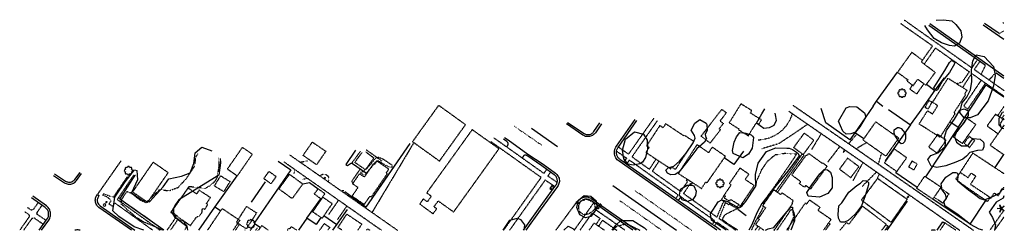
# Model space of a CAD drawing. Extents: x 187155 to 188349, y 66399 to 66654.
import ezdxf
from ezdxf.enums import TextEntityAlignment as Align

# ---------------------------------------------------------------- set-up
doc = ezdxf.new("R2010")
doc.units = 0
doc.header["$MEASUREMENT"] = 0
for name, pattern in [('AAAA', [2.5, 1.5, -1]), ('CCCC', [1.5, 1, -0.5]), ('DASHED', [0.75, 0.5, -0.25]), ('DDDD', [2, 1, -1]), ('FFFF', [4, 3, -1]), ('LLSK', [6.75, 1.75, -5]), ('PPPP', [3, 2, -1])]:
    doc.linetypes.add(name, pattern=pattern)
doc.layers.get('0').update_dxf_attribs({"color": 2, "linetype": 'CONTINUOUS'})
for name, color, linetype in [('ABUILDING', 2, 'CONTINUOUS'), ('ABUILDING$X', 2, 'CONTINUOUS'), ('ACURB_GUTTER', 2, 'CONTINUOUS'), ('AFENCE$X', 2, 'CONTINUOUS'), ('ALANDSCAPING$N', 2, 'CONTINUOUS'), ('ALANDSCAPING$X', 2, 'CONTINUOUS'), ('ALIGHTING$N', 2, 'CONTINUOUS'), ('AMISC$N', 2, 'CONTINUOUS'), ('AROADWAY', 2, 'CONTINUOUS'), ('AROADWAY$X', 2, 'CONTINUOUS'), ('ASIDEWALK', 2, 'CONTINUOUS'), ('ASTORM_SEW$N', 2, 'CONTINUOUS'), ('ASTORM_SEW$X', 2, 'CONTINUOUS'), ('ASTRUCTURE', 2, 'CONTINUOUS'), ('OBSCURE$X', 2, 'CONTINUOUS')]:
    doc.layers.add(name, color=color, linetype=linetype)
doc.linetypes.add('AAAS', pattern='A,0,[104,PICS21.SHX,S=1,R=0,X=0,Y=0],-2,1e-05', length=2.00001)
doc.linetypes.add('DBLL', pattern='A,1,["-",Standard,S=2.5,R=0,X=-1,Y=-1.1],0', length=1)
doc.linetypes.add('IIII', pattern='A,0,[141,PICS21.SHX,S=1,R=0,X=0,Y=0.2],0.45,[141,PICS21.SHX,S=1,R=0,X=0,Y=0.2],0.45,["|",Standard,S=0.2,R=0,X=0,Y=0],0.2,["|",Standard,S=0.2,R=0,X=0,Y=0],0.3', length=1.4)
doc.linetypes.add('MAAQ', pattern='A,3,-1,[101,PICS21.SHX,S=0.075,R=0,X=2.1,Y=0.15],3,-0.25,["?",Standard,S=1,R=0,X=0,Y=-0.5],-1.75', length=9)
doc.linetypes.add('SAAB', pattern='A,1,-0.5,1,-0.5,[102,PICS21.SHX,S=0.05,R=0,X=0.0625,Y=0],-0.5,1,-0.5', length=5)

# ---------------------------------------------------------------- blocks, each defined once
blk = doc.blocks.new('OO')
at = {"color": 0}
for centre, start, end in [((-7.3, 0), 89.4469, 272.7388), ((-5.2, 5.1), 44.4469, 227.7388), ((0, 7.3), 359.4469, 182.7388), ((5.1, 5.2), 314.4469, 137.7388), ((7.3, 0), 269.4469, 92.7388), ((-5.1, -5.2), 134.4469, 317.7388), ((0, -7.3), 179.4469, 2.7388), ((5.2, -5.1), 224.4469, 47.7388)]:
    blk.add_arc(centre, 2.94, start, end, dxfattribs=at)
at = {"color": 0, "linetype": 'Continuous'}
blk.add_attdef('SHOTNUM', text='', height=5, dxfattribs=at).set_placement((-10.7, 0), align=Align.RIGHT)
blk.add_attdef('NOTE', (0, 0), '', height=5, dxfattribs=at)
blk = doc.blocks.new('K')
at = {"color": 0, "linetype": 'Continuous'}
for p, q in [((0, 4), (0, 5)), ((0, 1.7), (0, 3.2)), ((0, 0), (0, 1))]:
    blk.add_line(p, q, dxfattribs=at)
blk.add_circle((0, -1.3), 1.28, dxfattribs=at)
for start, end in [(149.2088, 183.4946), (200.6374, 234.9231), (97.7803, 132.066), (252.066, 286.3517), (46.3517, 80.6374), (303.4946, 337.7803), (354.9231, 29.2088)]:
    blk.add_arc((0, 7.9), 2.91, start, end, dxfattribs=at)
blk.add_attdef('SHOTNUM', text='', height=5, dxfattribs=at).set_placement((-3.3, 0), align=Align.RIGHT)
blk.add_attdef('NOTE', (0, 0), '', height=5, dxfattribs=at)
blk = doc.blocks.new('SS')
at = {"color": 0}
blk.add_circle((0, 0), 2.9935, dxfattribs=at)
at = {"color": 0, "linetype": 'Continuous'}
blk.add_attdef('SHOTNUM', text='', height=5, dxfattribs=at).set_placement((-3.7482, 0), align=Align.RIGHT)
blk.add_attdef('NOTE', (0, 0), '', height=5, dxfattribs=at)
blk = doc.blocks.new('D')
at = {"color": 0}
for p, q in [((-2.5, 0), (-7.6, 0)), ((7.5, 0), (2.5, 0))]:
    blk.add_line(p, q, dxfattribs=at)
at = {"color": 0, "linetype": 'Continuous'}
for radius in [2.53, 2.03, 1.53, 1.03, 0.529, 0.0292]:
    blk.add_circle((0, 0), radius, dxfattribs=at)
blk.add_attdef('SHOTNUM', text='', height=5, dxfattribs=at).set_placement((-8, 0), align=Align.RIGHT)
blk.add_attdef('NOTE', (0, 0), '', height=5, dxfattribs=at)
blk = doc.blocks.new('MP')
at = {"color": 0, "linetype": 'Continuous', "xscale": 0.4, "yscale": 0.4, "zscale": 0.4}
blk.add_blockref('D', (0, 0), dxfattribs=at)
at = {"color": 0, "linetype": 'Continuous'}
blk.add_attdef('SHOTNUM', text='', height=5, dxfattribs=at).set_placement((-3.3433, 0), align=Align.RIGHT)
blk.add_attdef('NOTE', (0, 0), '', height=5, dxfattribs=at)
blk = doc.blocks.new('MM')
at = {"color": 0}
for p, q in [((-9.4, 0), (-1.8, 0.6)), ((-2.9, 9), (0, 2)), ((-1.1, 1.6), (-2.9, 9)), ((1.2, 1.6), (7.7, 5.7)), ((7.7, 5.7), (1.9, 0.7)), ((-1.8, -0.6), (-9.4, 0)), ((-2.8, -9), (-1, -1.6)), ((0.1, -1.9), (-2.8, -9)), ((7.8, -5.5), (1.3, -1.5)), ((1.9, -0.5), (7.8, -5.5))]:
    blk.add_line(p, q, dxfattribs=at)
for centre, start, end in [((-1.9, 1.4), 274.6163, 13.9604), ((0.8, 2.3), 202.6163, 301.9604), ((2.5, 0.1), 130.6163, 229.9604), ((-1.8, -1.4), 346.6163, 85.9604), ((0.9, -2.2), 58.6163, 157.9604)]:
    blk.add_arc(centre, 0.84, start, end, dxfattribs=at)
at = {"color": 0, "linetype": 'Continuous'}
blk.add_attdef('SHOTNUM', text='', height=5, dxfattribs=at).set_placement((-10.1, 0), align=Align.RIGHT)
blk.add_attdef('NOTE', (0, 0), '', height=5, dxfattribs=at)

msp = doc.modelspace()

# ---------------------------------------------------------------- linework, layer by layer
at = {"layer": 'ABUILDING', "linetype": 'AAAA', "ltscale": 0.1, "flags": 128}
msp.add_lwpolyline([(188271.5, 66450.2), (188281.9, 66443), (188274.6, 66431.7), (188264, 66439)], dxfattribs=at)
at = {"layer": 'ABUILDING$X', "linetype": 'DDDD', "ltscale": 0.1, "flags": 128}
for points in [[(188236.9, 66614.7), (188219.6, 66590.5), (188232.5, 66581.2), (188230.8, 66580.3), (188238.6, 66574.4), (188244.3, 66582.1), (188254, 66574.9), (188265.4, 66590.3), (188248.6, 66602.8), (188250.1, 66604.8), (188236.9, 66614.7)], [(188234.7, 66570.1), (188243, 66564.2), (188251.7, 66576.5)], [(188234.7, 66570.1), (188237.7, 66575.1)], [(188262.1, 66554), (188280.9, 66583.4), (188303.8, 66568.8), (188300.7, 66564), (188301.9, 66563.2), (188288, 66541.4), (188289.4, 66540.5), (188271.1, 66511.7), (188245.8, 66527.8), (188256.1, 66543.9), (188262.2, 66540.1), (188268.5, 66550), (188262.1, 66554)], [(188029.7, 66552.2), (188015.5, 66529.3), (188027.2, 66522), (188026.6, 66521.1), (188038.7, 66513.6), (188048.4, 66529.2), (188051.4, 66527.3), (188054.7, 66532.7), (188041.2, 66541.1), (188043, 66544), (188029.7, 66552.2)], [(188261.5, 66554.1), (188257.6, 66556.3), (188252.9, 66548.2), (188256.9, 66546), (188261.5, 66554.1)], [(187663.1, 66550.4), (187631.5, 66506.4), (187664.2, 66482.9), (187695.8, 66526.9), (187663.1, 66550.4)], [(188004.8, 66520.8), (187992.4, 66504.6), (187981.5, 66513), (188006.6, 66545.6), (188012, 66541.4), (188004.4, 66531.5), (188008.4, 66528.5), (188003.3, 66521.9), (188004.8, 66520.8)], [(187950.4, 66472.7), (187972.7, 66506.5), (187961.6, 66513.8), (187961, 66513.1), (187938.4, 66528), (187935.3, 66523.3), (187931.3, 66525.8), (187915.3, 66501.4), (187918.4, 66499.4), (187914.4, 66493.4), (187944.6, 66473.5), (187945.9, 66475.6), (187950.4, 66472.7)], [(188221.1, 66510.8), (188205.5, 66488.7), (188177.7, 66508.3), (188193.3, 66530.4), (188221.1, 66510.8)], [(188303.6, 66534.8), (188287.3, 66512.1), (188298.3, 66504.2), (188314.6, 66527), (188303.6, 66534.8)], [(187703.8, 66520.9), (187648.7, 66444.3), (187654.3, 66440.3), (187649.3, 66433.3), (187644.5, 66436.8), (187640.2, 66430.8), (187656.5, 66419), (187660.8, 66425), (187657.6, 66427.3), (187662.7, 66434.5), (187681.4, 66421.1), (187736.4, 66497.7), (187703.8, 66520.9)], [(188118.1, 66508.3), (188105.1, 66490.7), (188093.7, 66499.1), (188106.6, 66516.7), (188118.1, 66508.3)], [(188268.3, 66515.1), (188257.4, 66499.9), (188267.6, 66492.6), (188278.5, 66507.8), (188268.3, 66515.1)], [(188348.6, 66526.2), (188331.9, 66502.2), (188348.7, 66490.5)], [(188348.7, 66526.2), (188348.6, 66526.2)], [(187526.4, 66494.7), (187515.1, 66478.4), (187498.8, 66489.6), (187510.1, 66505.9), (187526.4, 66494.7)], [(188306.5, 66512.8), (188300.3, 66504.5), (188307.1, 66499.4), (188313.3, 66507.7), (188306.5, 66512.8)], [(187437.2, 66491.3), (187418.9, 66464.8), (187407, 66473), (187425.3, 66499.5), (187437.2, 66491.3)], [(187976.4, 66502.8), (187953.9, 66467.8), (187982.1, 66449.6), (187986.9, 66457.2), (187988.7, 66456.6), (188010.9, 66488.6), (187995, 66499.7), (187990.4, 66493), (187976.4, 66502.8)], [(188134.3, 66476.7), (188114.1, 66448.9), (188108.3, 66453.1), (188106.8, 66451), (188100.5, 66455.5), (188102.3, 66457.9), (188091.3, 66465.8), (188109.2, 66490.3), (188110.2, 66489.5), (188112, 66492.1), (188128.8, 66479.9), (188129, 66480.6), (188134.3, 66476.7)], [(188215.6, 66497.6), (188203.7, 66480.8), (188218.8, 66470.1), (188230.7, 66486.8), (188215.6, 66497.6)], [(188310.9, 66492.5), (188295.5, 66469.2), (188305.2, 66462.8), (188309, 66468.3), (188314.5, 66464.7), (188308, 66454.8), (188333, 66438.1), (188337, 66444.1), (188341.8, 66440.9), (188348.7, 66451.2)], [(188348.7, 66467.4), (188310.9, 66492.5)], [(187316.9, 66481.4), (187292.1, 66445.5), (187310.4, 66432.8), (187335.2, 66468.7), (187316.9, 66481.4)], [(187565.4, 66450.9), (187558.2, 66440.4), (187573, 66430.2), (187579.9, 66440.2), (187581.5, 66439.1), (187600.9, 66467.3), (187599.6, 66468.2), (187602.8, 66472.9), (187588.2, 66483), (187585.1, 66478.5), (187583.9, 66479.3), (187573, 66463.5), (187567.2, 66467.5), (187558.8, 66455.4), (187565.4, 66450.9)], [(188159.1, 66486.3), (188149.2, 66473.1), (188163, 66462.8), (188172.8, 66476), (188159.1, 66486.3)], [(188237.2, 66482.8), (188233.1, 66475.8), (188239.4, 66472.1), (188243.5, 66479.2), (188237.2, 66482.8)], [(187457.5, 66470.3), (187466.2, 66464.1), (187459.8, 66455.3), (187451.2, 66461.5), (187457.5, 66470.3)], [(188029.4, 66428.8), (188045.9, 66453), (188034.9, 66460.4), (188039.4, 66466.9), (188028.5, 66474.3), (188015.7, 66455.6), (188017.9, 66454.1), (188009, 66441), (188011.1, 66440.7), (188009.5, 66438.2), (188016, 66434.1), (188017.4, 66436.3), (188029.4, 66428.8)], [(188296.6, 66455.9), (188290.2, 66460.9), (188295.8, 66469)], [(187410.2, 66458.1), (187402.6, 66445.7), (187391.3, 66452.6), (187398.9, 66465), (187410.2, 66458.1)], [(187498.4, 66455.1), (187485.5, 66437.3), (187469.5, 66449), (187482.4, 66466.8), (187498.4, 66455.1)], [(188252.6, 66464.5), (188272.3, 66451.4), (188262.4, 66436.6), (188242.7, 66449.8), (188252.6, 66464.5)], [(188296.6, 66455.9), (188328.8, 66433.7)], [(187369.6, 66442.9), (187359.4, 66450.2), (187338.3, 66420.7), (187344.7, 66416.2), (187343.7, 66414.9), (187351, 66409.7), (187352.4, 66411.5), (187362.1, 66404.5), (187369.7, 66415.1), (187373.2, 66416.3), (187376.4, 66420.8), (187376.7, 66424.9), (187377.9, 66425.4), (187379.6, 66424.3), (187383.4, 66430.1), (187381.7, 66431.2), (187386.5, 66438.5), (187372.6, 66447.5), (187369.6, 66442.9)], [(187525.3, 66443.4), (187520.7, 66436.8), (187512.4, 66442.8), (187517.1, 66449.3), (187525.3, 66443.4)], [(188069.4, 66448), (188056.1, 66428.7), (188059.7, 66426.2), (188050.7, 66413), (188051.9, 66412.2), (188047.6, 66405.9), (188057.9, 66398.9)], [(188069.2, 66398.9), (188069.6, 66399.4), (188070.2, 66399), (188092.6, 66431.5), (188091.7, 66432.2), (188093.4, 66434.7), (188079.5, 66444.3), (188078, 66442.1), (188069.4, 66448)], [(187534.1, 66431.3), (187521.9, 66413.4), (187510.5, 66421.1), (187522.8, 66439), (187534.1, 66431.3)], [(188006.2, 66436.1), (188009.4, 66441)], [(188006.2, 66436.1), (188014.8, 66430.1), (188015.6, 66431.1), (188024.3, 66425.6), (188027.4, 66430)], [(188085.1, 66398.9), (188108, 66432), (188109.6, 66430.8), (188113, 66435.7), (188125.6, 66426.9), (188123.1, 66423.2), (188139, 66412.2)], [(188332, 66438.8), (188328.7, 66433.7)], [(187383, 66398.9), (187400.8, 66425.3), (187422, 66411), (187413.8, 66398.9)], [(187442.4, 66420.1), (187430, 66400.6), (187417.9, 66408.3), (187430.3, 66427.8), (187442.4, 66420.1)], [(188200.5, 66398.9), (188206, 66406.1), (188177.2, 66428.1), (188160.5, 66406.2), (188157.6, 66408.4), (188149.8, 66398.9)], [(187546.3, 66398.9), (187541.1, 66402.3), (187551.9, 66418.5), (187570, 66406.4)], [(187845.7, 66398.9), (187851.8, 66407.6), (187864.4, 66398.9)], [(188139, 66412.2), (188129.8, 66398.9)], [(188290.3, 66398.9), (188277.1, 66407.8), (188271.1, 66398.9)], [(187456.6, 66398.9), (187448.6, 66404.5), (187444.6, 66398.9), (187443.2, 66398.8)], [(187480, 66398.9), (187481.5, 66401.4), (187482.8, 66400.6), (187484.5, 66403.3), (187490.7, 66399.5)], [(187490.7, 66399.5), (187490.3, 66398.9)], [(187518.9, 66398.9), (187524.6, 66407), (187531.1, 66402.5), (187528.6, 66398.9)], [(187570, 66406.4), (187565, 66398.9)], [(187575.7, 66398.9), (187577.1, 66400.8), (187579.8, 66398.9)]]:
    msp.add_lwpolyline(points, dxfattribs=at)
at = {"layer": 'ACURB_GUTTER', "linetype": 'IIII', "ltscale": 0.1, "flags": 128}
for points in [[(188348.7, 66585.7), (188259, 66649.2)], [(188348.7, 66630.4), (188323.6, 66647.8)], [(187860.8, 66527.8), (187853.2, 66517.1), (187852.5, 66516.2), (187851.6, 66515.3), (187850.7, 66514.5), (187849.6, 66513.9), (187848.6, 66513.3), (187847.4, 66512.9), (187846.2, 66512.7), (187845, 66512.5), (187843.8, 66512.5), (187842.6, 66512.6), (187841.4, 66512.8), (187840.3, 66513.2), (187839.2, 66513.7), (187838.1, 66514.4), (187818.2, 66527.8)], [(188000.7, 66398.9), (187949, 66435.5), (187882, 66482.6), (187880.8, 66483.5), (187879.8, 66484.5), (187878.8, 66485.6), (187878.1, 66486.9), (187877.4, 66488.2), (187876.9, 66489.6), (187876.6, 66491), (187876.4, 66492.5), (187876.4, 66493.9), (187876.6, 66495.4), (187876.9, 66496.8), (187877.3, 66498.2), (187878, 66499.5), (187878.7, 66500.8), (187901.4, 66533.3)], [(187743.1, 66511.4), (187747.3, 66508.4), (187747.4, 66508.4), (187747.4, 66508.4), (187771.5, 66491.4), (187789.9, 66478.9), (187804.8, 66468.2), (187805.8, 66467.4), (187806.7, 66466.5), (187807.5, 66465.4), (187808.2, 66464.3), (187808.7, 66463.2), (187809.2, 66461.9), (187809.4, 66460.7), (187809.6, 66459.4), (187809.6, 66458.1), (187809.4, 66456.8), (187809.1, 66455.6), (187808.7, 66454.3), (187808.1, 66453.2), (187807.4, 66452.1), (187786.4, 66423.2), (187769.1, 66398.9)], [(187196.2, 66465.5), (187209.5, 66456.6), (187210.5, 66456), (187211.6, 66455.5), (187212.7, 66455.2), (187213.8, 66454.9), (187215, 66454.8), (187216.1, 66454.8), (187217.3, 66455), (187218.4, 66455.2), (187219.5, 66455.6), (187220.6, 66456.1), (187221.6, 66456.7), (187222.5, 66457.4), (187223.3, 66458.3), (187224.1, 66459.2), (187230.3, 66467.7)], [(187181.7, 66398.9), (187190.5, 66411.2), (187191.2, 66412.4), (187191.8, 66413.7), (187192.3, 66415), (187192.6, 66416.3), (187192.7, 66417.7), (187192.7, 66419.1), (187192.6, 66420.4), (187192.3, 66421.8), (187191.8, 66423.1), (187191.2, 66424.3), (187190.5, 66425.5), (187189.6, 66426.6), (187188.6, 66427.6), (187187.5, 66428.4), (187171, 66440.2)], [(187290.6, 66398.9), (187251.2, 66426.7), (187250.2, 66427.5), (187249.3, 66428.4), (187248.6, 66429.4), (187247.9, 66430.5), (187247.4, 66431.6), (187247.1, 66432.8), (187246.9, 66434.1), (187246.8, 66435.3), (187246.9, 66436.6), (187247.1, 66437.8), (187247.5, 66439), (187248.1, 66440.2), (187248.7, 66441.2), (187249.5, 66442.2), (187251, 66440.9), (187251.3, 66440.6)], [(187902.8, 66398.9), (187849, 66436.8), (187848, 66437.4), (187847, 66438), (187845.9, 66438.4), (187844.8, 66438.7), (187843.7, 66438.9), (187842.5, 66439), (187841.3, 66439), (187840.2, 66438.9), (187839.1, 66438.6), (187837.9, 66438.3), (187836.9, 66437.8), (187835.9, 66437.3), (187834.9, 66436.6), (187834, 66435.9), (187830.1, 66432.4), (187831.5, 66430.9), (187831.7, 66430.6)], [(187228.5, 66398.9), (187227.2, 66399.2), (187225.9, 66399.3), (187224.5, 66399.3), (187223.2, 66399.1), (187222, 66398.9)]]:
    msp.add_lwpolyline(points, dxfattribs=at)
at = {"layer": 'ACURB_GUTTER', "ltscale": 0.1}
for points in [[(188324.5, 66599.9, 6020.4), (188316.5, 66605.6, 6020.5), (188257.6, 66647.2, 6020.9)], [(188342.7, 66637.5, 6021.3), (188325, 66649.8, 6021.5)], [(188326.3, 66598.6, 6020.4), (188324.5, 66599.9, 6020.4)], [(188338.7, 66589.9, 6020.3), (188339.3, 66589.4, 6020.3)], [(188348.7, 66582.8, 6020.3), (188339.3, 66589.4, 6020.3)], [(187819.5, 66529.8, 6020.2), (187839.5, 66516.3, 6019.9), (187840.3, 66515.9, 6019.9), (187841.1, 66515.5, 6019.9), (187842.1, 66515.2, 6019.9), (187843, 66515, 6019.9), (187843.9, 66514.9, 6019.9), (187844.9, 66514.9, 6019.9), (187845.8, 66515, 6019.9), (187846.7, 66515.2, 6019.9), (187847.6, 66515.6, 6019.9), (187848.5, 66516, 6019.9), (187849.3, 66516.5, 6019.9), (187850, 66517.1, 6019.9), (187850.7, 66517.8, 6019.9), (187851.3, 66518.5, 6019.9), (187858.8, 66529.2, 6020)], [(187878.9, 66494.8, 6019.5), (187879, 66495.6, 6019.5), (187879.3, 66496.4, 6019.5), (187879.5, 66497.2, 6019.5), (187879.9, 66498, 6019.5), (187880.3, 66498.7, 6019.5), (187880.7, 66499.4, 6019.5), (187903.4, 66531.9, 6019.9)], [(187745.6, 66500.1, 6020.5), (187746.6, 66501.5, 6020.9), (187746.9, 66501.8, 6020.9), (187747.1, 66502.2, 6020.9), (187747.2, 66502.6, 6020.9), (187747.3, 66503, 6020.9), (187747.4, 66503.4, 6020.9), (187747.4, 66503.8, 6020.9), (187747.4, 66504.2, 6020.9), (187747.3, 66504.5, 6020.8), (187747.1, 66504.9, 6020.8), (187747, 66505.3, 6020.8), (187746.8, 66505.6, 6020.8), (187746.5, 66505.9, 6020.7), (187746.2, 66506.2, 6020.7), (187745.9, 66506.5, 6020.7), (187741.7, 66509.5, 6020.4)], [(188004.8, 66398.9, 6018.3), (187997.5, 66404.1, 6018.3), (187995, 66405.9, 6018.4), (187953.7, 66435.1, 6018.7), (187950.7, 66437.2, 6018.7), (187950.4, 66437.5, 6018.7), (187891, 66479.1, 6019.4), (187887.7, 66481.5, 6019.5), (187883.3, 66484.5, 6019.5), (187882.7, 66485, 6019.5), (187882, 66485.6, 6019.5), (187881.5, 66486.2, 6019.5), (187880.9, 66486.9, 6019.5), (187880.4, 66487.5, 6019.5), (187880, 66488.3, 6019.5), (187879.7, 66489, 6019.5), (187879.4, 66489.8, 6019.5), (187879.1, 66490.6, 6019.5), (187878.9, 66491.4, 6019.5), (187878.8, 66492.3, 6019.5), (187878.8, 66493.1, 6019.5), (187878.8, 66494, 6019.5), (187878.9, 66494.8, 6019.5)], [(187807, 66456.8, 6019.7), (187807.1, 66457.6, 6019.7), (187807.2, 66458.4, 6019.7), (187807.2, 66459.1, 6019.7), (187807.1, 66459.9, 6019.7), (187807, 66460.6, 6019.7), (187806.8, 66461.4, 6019.7), (187806.6, 66462.1, 6019.7), (187806.3, 66462.8, 6019.7), (187805.9, 66463.5, 6019.7), (187805.5, 66464.1, 6019.7), (187805.1, 66464.7, 6019.7), (187804.5, 66465.3, 6019.7), (187804, 66465.8, 6019.7), (187803.4, 66466.2, 6019.7), (187794.3, 66472.8, 6019.6), (187788.5, 66476.9, 6019.6), (187770, 66489.5, 6019.8), (187769.7, 66489.7, 6019.8), (187769.3, 66489.9, 6019.8), (187769, 66490, 6019.9), (187768.6, 66490, 6019.9), (187768.2, 66490.1, 6019.9), (187767.9, 66490, 6020), (187767.5, 66489.9, 6020), (187767.2, 66489.8, 6020), (187766.8, 66489.6, 6020), (187766.5, 66489.4, 6020), (187766.2, 66489.2, 6020.1), (187766, 66488.9, 6020.1), (187765.8, 66488.6, 6020.1), (187765.6, 66488.3, 6020.1), (187764.6, 66486.6, 6020.4)], [(187197.5, 66467.5, 6017.2), (187210.8, 66458.6, 6017.3), (187211.6, 66458.1, 6017.3), (187212.4, 66457.8, 6017.3), (187213.3, 66457.5, 6017.3), (187214.2, 66457.3, 6017.4), (187215.1, 66457.2, 6017.4), (187216, 66457.2, 6017.4), (187216.9, 66457.3, 6017.4), (187217.8, 66457.5, 6017.4), (187218.6, 66457.8, 6017.4), (187219.4, 66458.2, 6017.4), (187220.2, 66458.7, 6017.4), (187220.9, 66459.2, 6017.4), (187221.5, 66459.9, 6017.4), (187222.1, 66460.6, 6017.4), (187228.4, 66469.1, 6017.8)], [(187766.2, 66398.9, 6019.1), (187784.4, 66424.6, 6019.4), (187805.4, 66453.5, 6019.7), (187805.8, 66454, 6019.7), (187806.1, 66454.5, 6019.7), (187806.4, 66455.1, 6019.7), (187806.6, 66455.7, 6019.7), (187806.8, 66456.3, 6019.7), (187807, 66456.8, 6019.7)], [(187178.8, 66398.9, 6015.4), (187183.8, 66406, 6015.6), (187188.5, 66412.6, 6015.9), (187189.1, 66413.6, 6015.9), (187189.6, 66414.6, 6015.9), (187189.9, 66415.6, 6016), (187190.2, 66416.7, 6016), (187190.3, 66417.8, 6016.1), (187190.3, 66418.9, 6016.1), (187190.2, 66420, 6016.1), (187189.9, 66421.1, 6016.2), (187189.6, 66422.2, 6016.2), (187189.1, 66423.2, 6016.2), (187188.5, 66424.1, 6016.2), (187187.8, 66425, 6016.3), (187187, 66425.8, 6016.3), (187186.2, 66426.5, 6016.3), (187169.6, 66438.2, 6016.7)], [(187251.3, 66440.6, 6017.1), (187250.7, 66439.8, 6017.1), (187250.2, 66439, 6017.1), (187249.8, 66438.1, 6017.1), (187249.5, 66437.2, 6017.1), (187249.3, 66436.3, 6017.1), (187249.2, 66435.3, 6017), (187249.2, 66434.3, 6017), (187249.4, 66433.4, 6017), (187249.7, 66432.4, 6017), (187250.1, 66431.6, 6017), (187250.6, 66430.7, 6017), (187251.1, 66430, 6016.9), (187251.8, 66429.3, 6016.9), (187252.6, 66428.7, 6016.9), (187294.7, 66398.9, 6016.7)], [(187898.6, 66398.9, 6018.6), (187847.6, 66434.9, 6019), (187846.8, 66435.4, 6019.1), (187846, 66435.8, 6019.1), (187845.2, 66436.1, 6019.1), (187844.3, 66436.4, 6019.2), (187843.3, 66436.5, 6019.2), (187842.4, 66436.6, 6019.2), (187841.5, 66436.6, 6019.2), (187840.6, 66436.5, 6019.3), (187839.7, 66436.3, 6019.3), (187838.8, 66436, 6019.3), (187837.9, 66435.7, 6019.4), (187837.1, 66435.2, 6019.4), (187836.3, 66434.7, 6019.4), (187835.6, 66434.1, 6019.5), (187831.7, 66430.6, 6019.4)]]:
    msp.add_polyline3d(points, dxfattribs=at)
at = {"layer": 'AFENCE$X', "linetype": 'SAAB', "ltscale": 0.1, "flags": 128}
for points in [[(188194.1, 66555.5), (188219.6, 66590.5)], [(188235.3, 66526.7), (188246.1, 66541.7), (188265.1, 66568.8), (188276.5, 66583.7)], [(188254.9, 66576.2), (188265, 66568.6)], [(188293.1, 66523.7), (188327.3, 66575.4), (188348.7, 66560.8)], [(188190, 66549.3), (188194.1, 66555.5), (188201.7, 66549.3)], [(188190, 66549.3), (188167.8, 66517), (188161.8, 66508.4), (188132.5, 66529.3), (188127.1, 66546.6)], [(188208.7, 66545.3), (188235.3, 66526.7), (188204.6, 66483.1)], [(188293.1, 66523.7), (188283, 66530.5)], [(188178.4, 66510.2), (188167.8, 66517)], [(188293.1, 66523.7), (188253.6, 66463.8)], [(187549.5, 66446), (187575.5, 66426.9), (187628.5, 66504.2)], [(187562.5, 66496.1), (187550.6, 66478.8), (187552.5, 66477.6), (187557.7, 66480.5), (187575.7, 66468.1)], [(188032.8, 66494.9), (188021.1, 66478.6), (188009.6, 66486.7)], [(187468.5, 66482.7), (187484, 66472.1), (187439.4, 66407.5), (187447, 66402.2)], [(188348.3, 66490.8), (188337.5, 66474.9)], [(188243.5, 66450.9), (188217.7, 66468.6), (188218.7, 66470.1)], [(187329.9, 66398.9), (187276.5, 66436.8), (187295.3, 66465.8)], [(187372.2, 66398.9), (187391.8, 66427.1), (187418.9, 66464.8)], [(187436.1, 66432.9), (187453.1, 66457.5)], [(187498.4, 66455.1), (187506.4, 66456.7), (187517, 66449.3)], [(187503.5, 66413.6), (187520.4, 66437)], [(188207, 66398.9), (188231.7, 66434)], [(188307.7, 66406.1), (188262.4, 66436.6)], [(188307.7, 66406.1), (188326.7, 66435.1)], [(187398.8, 66422.3), (187391.7, 66427.1)], [(187534.8, 66398.9), (187540.3, 66406.5), (187552.5, 66424.1)], [(188026.1, 66424.4), (188036, 66416.9)], [(187520.5, 66414.3), (187514.7, 66405.8), (187503.5, 66413.6), (187493.3, 66398.9)], [(187524.1, 66416.7), (187539.6, 66405.8)], [(188267.7, 66398.9), (188274.6, 66409.3), (188277.1, 66407.7)]]:
    msp.add_lwpolyline(points, dxfattribs=at)
at = {"layer": 'ALANDSCAPING$X', "linetype": 'AAAS', "ltscale": 0.1, "flags": 128}
for points in [[(188266.6, 66653.7), (188275.5, 66654.3), (188285.3, 66652.9), (188290.5, 66648.3), (188296.5, 66640.9), (188297.5, 66633), (188294.8, 66626), (188288.9, 66622.3), (188282.5, 66623), (188273, 66626.4), (188264.2, 66631.5), (188255.9, 66641.9), (188252.7, 66647.2)], [(188338.1, 66586.7), (188336.1, 66573.9), (188329.6, 66555.9), (188316.5, 66538.9), (188307.9, 66535.4), (188300.6, 66535.4), (188295.2, 66541.8), (188298.1, 66553.5), (188303.5, 66560.5), (188308, 66569.1), (188309.7, 66579.3), (188309.5, 66592.9), (188310.9, 66604.3), (188315, 66611.7), (188324.8, 66609.8), (188336.2, 66597.7), (188338.1, 66586.7)], [(188264.6, 66570), (188263.7, 66571.7), (188277, 66592.6), (188282.8, 66602.4), (188285.1, 66604.8), (188287, 66604.1), (188289, 66602.9), (188288.7, 66600.7), (188282.6, 66590.2), (188274.3, 66580.1), (188268.3, 66569.1), (188267, 66568.4), (188264.6, 66570)], [(188070.7, 66540.9), (188071.7, 66536.7), (188072.4, 66531.9), (188069.5, 66525.8), (188064, 66523), (188057.5, 66522.3), (188048.8, 66528.7), (188054.9, 66540), (188058.6, 66546.2)], [(188170.1, 66548.6), (188179.7, 66541.2), (188181.3, 66536.5), (188173.8, 66524.4), (188168.6, 66518), (188162.9, 66515.8), (188157.5, 66515.6), (188153.2, 66519), (188150.5, 66525.5), (188147.9, 66531.3), (188157.3, 66547.6), (188161.6, 66549), (188170.1, 66548.6)], [(188322.5, 66495.9), (188316.5, 66495.8), (188307.5, 66493.2), (188303.3, 66488.6), (188298.9, 66485), (188290.3, 66481.7), (188278.1, 66476.9), (188267.1, 66474.9), (188260.4, 66476.7), (188256.5, 66484.6), (188259.9, 66489.5), (188268.7, 66493), (188277.2, 66500.3), (188277.9, 66505), (188276.5, 66511.9), (188279, 66520), (188282.8, 66525.1), (188288.9, 66533.5), (188295.3, 66544.6), (188300.6, 66546.3), (188305.1, 66543.8), (188305.4, 66538.2), (188299.9, 66529.2), (188291.1, 66518.6), (188288.9, 66512.2), (188291, 66505.7), (188297.2, 66501.4), (188304.8, 66501.4), (188308.3, 66506.2), (188311.2, 66510.2), (188320, 66509.3), (188324, 66505.8), (188324.4, 66503.8), (188324.2, 66500.1), (188322.5, 66495.9)], [(188348.7, 66522.1), (188346.4, 66522.2), (188342.8, 66526.3), (188342.7, 66534.8), (188347.1, 66542), (188348.7, 66542.6)], [(187988, 66510.4), (187985.7, 66505.8), (187976.1, 66497.6), (187965.4, 66483), (187954.6, 66469.5), (187949.9, 66466.6), (187944.8, 66466.3), (187940.9, 66468.1), (187938.8, 66471.7), (187942, 66474.9), (187948.4, 66476.8), (187955.3, 66482.9), (187963.3, 66492.6), (187971.9, 66505.1), (187974.4, 66510.5), (187973.4, 66513.8), (187969.3, 66520.5), (187973.7, 66529), (187980, 66533.2), (187987.4, 66529), (187988.5, 66527.3), (187989, 66520.5), (187986.5, 66515.1), (187987, 66511.5), (187988, 66510.4)], [(187907.3, 66479.5), (187899.2, 66477.8), (187892.9, 66479), (187887.6, 66485.4), (187886.3, 66496.2), (187889.6, 66509.5), (187900.8, 66518.4), (187911.7, 66515.6), (187916.2, 66508.1), (187916.5, 66497.2), (187913.9, 66487), (187910.3, 66481.6), (187907.3, 66479.5)], [(188043.7, 66512.9), (188045, 66511.3), (188043.4, 66498.5), (188038.9, 66491), (188032, 66486.9), (188020.5, 66492.1), (188019.6, 66495.6), (188021.5, 66505.9), (188024.4, 66512.2), (188028.6, 66517.5), (188035.5, 66516.8), (188042.2, 66514.8), (188043.7, 66512.9)], [(188226.4, 66519.4), (188229.1, 66516), (188229.5, 66509.6), (188228.2, 66506.1), (188225.9, 66504.2), (188223.9, 66503.9), (188221.5, 66505.6), (188219.1, 66509.9), (188216.9, 66513.6), (188215.4, 66516.6), (188215.6, 66520.6), (188219.4, 66523.6), (188221.2, 66523.4), (188223.9, 66522.3), (188226.4, 66519.4)], [(187305.7, 66398.9), (187294.1, 66402.9), (187275.2, 66415.7), (187268.2, 66422.5), (187270.6, 66439.1), (187283.1, 66457.8), (187294.4, 66472.3), (187297.3, 66471.2), (187298, 66460), (187290.9, 66444.2), (187303.5, 66435.4), (187312.6, 66433.5), (187329, 66451.7), (187335.9, 66461.1), (187351.5, 66464.6), (187361.7, 66468.6), (187366.5, 66480), (187368.1, 66492.7), (187375.9, 66499.8), (187388.3, 66495.1)], [(188011.9, 66398.9), (188008.3, 66401.3), (187994, 66411), (187992.7, 66418.7), (188002, 66433.3), (188006.6, 66436), (188013.6, 66433.7), (188027, 66426.3), (188035.1, 66433.5), (188047.9, 66452.4), (188047.4, 66466.7), (188050.8, 66480.1), (188060.9, 66494.5), (188072, 66498.7), (188085.6, 66498.3), (188088.3, 66498.3), (188092.4, 66496.8), (188097.2, 66493.8), (188099.1, 66492.2), (188100.3, 66489.1)], [(187398.1, 66486.1), (187398.5, 66480.6), (187396.8, 66465.8), (187348.2, 66436), (187344.3, 66430.3), (187339.2, 66421.4), (187343, 66415.1), (187357.9, 66403.9), (187358.6, 66398.9)], [(188100.3, 66489.1), (188086.6, 66470.6), (188068.6, 66448.3), (188055, 66431.2), (188049.6, 66420.8), (188042.4, 66404.8), (188039.5, 66398.9)], [(188138.5, 66469.5), (188140.2, 66462.9), (188140.4, 66450.5), (188135.1, 66443.6), (188124.9, 66439.2), (188111.1, 66440.4), (188109.6, 66444.7), (188115.9, 66453.9), (188125.6, 66467.5), (188130.8, 66472.6), (188134.3, 66472.4), (188134.8, 66472), (188138.5, 66469.5)], [(188323.1, 66398.9), (188318.5, 66400.2), (188308, 66406), (188293.2, 66417.6), (188284.1, 66423.7), (188277.5, 66428.3), (188275.8, 66433.4), (188278.9, 66437.6), (188277.9, 66442.7), (188273.7, 66447.9), (188272.6, 66455.3), (188278.3, 66463.5), (188286.6, 66468.8), (188290.3, 66469), (188292.3, 66468.1), (188292.9, 66465.4)], [(188155.5, 66408.7), (188150.5, 66408.9), (188148.2, 66413.4), (188147.7, 66418), (188148.5, 66428.5), (188152.1, 66432.3), (188160.7, 66445), (188170.3, 66453), (188174.6, 66456), (188178.1, 66459.1), (188182.4, 66458.8), (188184.6, 66456.8), (188184.3, 66454.1), (188183.2, 66449.8), (188180.4, 66440.5), (188176.1, 66428.6), (188172.6, 66424.2), (188168.3, 66418.5), (188164, 66414.3), (188159.7, 66410.7), (188155.5, 66408.7)], [(188292.9, 66465.4), (188292.2, 66458.8), (188305.8, 66447.8), (188312.8, 66442.6), (188319.9, 66437.5), (188325, 66435.7), (188336, 66440.2), (188343.6, 66444.4), (188346.7, 66449.5), (188348.7, 66448.7)], [(187972.6, 66452.7), (187975.4, 66446.5), (187974.5, 66441.1), (187971.3, 66436.3), (187965, 66433.7), (187958.3, 66436), (187955.1, 66441.5), (187956.5, 66448.7), (187964.6, 66453.8), (187970.3, 66453.7), (187972.6, 66452.7)], [(187854.3, 66424), (187847.6, 66415.6), (187841.2, 66413.8), (187834.2, 66417.6), (187830.8, 66426.7), (187832.9, 66435.3), (187839.7, 66440.9), (187847.7, 66440.1), (187854, 66434.8), (187855.6, 66427.5)], [(188348.7, 66440.6), (188347.9, 66438), (188339.3, 66433), (188330.7, 66420.8), (188334.8, 66414.5), (188338.4, 66405.3), (188337.2, 66399), (188336.9, 66398.9)], [(187855.6, 66427.7), (187854.3, 66424)], [(188059.7, 66398.9), (188062.7, 66400.5), (188069.5, 66402.2), (188079.5, 66414.1), (188085.8, 66421.8), (188090.2, 66426.9), (188092.3, 66426.8), (188092.3, 66423.9), (188093.9, 66419.9)], [(188093.9, 66419.9), (188094.8, 66415.9), (188094.6, 66410.5), (188090.3, 66398.9)], [(187741.5, 66398.9), (187749.6, 66411.2), (187759, 66413.6)], [(187759, 66413.6), (187762.5, 66411.9), (187767.5, 66405.6), (187766.6, 66398.9)], [(187877.9, 66405), (187884.2, 66410.9), (187898.6, 66410.6), (187912.7, 66401.7), (187915.5, 66398.9)], [(187814.8, 66398.9), (187820.4, 66403.8), (187826, 66400.9), (187828.1, 66398.9)], [(187873.8, 66398.9), (187877.9, 66405)], [(188260.8, 66398.9), (188261.7, 66399.5), (188264.6, 66399.5), (188265.1, 66398.9)]]:
    msp.add_lwpolyline(points, dxfattribs=at)
at = {"layer": 'AROADWAY', "linetype": 'CCCC', "ltscale": 0.1, "flags": 128}
for points in [[(188342.7, 66637.5), (188348.7, 66641)], [(188321.1, 66588), (188326.3, 66598.6)], [(188330.6, 66581.3), (188338.7, 66589.9)], [(188321.1, 66581), (188299.9, 66549.6), (188304.9, 66545.8), (188326.4, 66577.2)], [(188092, 66540.4), (188090.7, 66536.6), (188089.1, 66533), (188087.2, 66529.4), (188085, 66526.1), (188082.4, 66523), (188079.6, 66520.1), (188076.6, 66517.5), (188073.3, 66515.2), (188069.8, 66513.2), (188066.2, 66511.5), (188062.4, 66510.2), (188058.5, 66509.2), (188054.6, 66508.5), (188050.6, 66508.2)], [(188345.3, 66544.2), (188341.1, 66538)], [(188348.7, 66549.1), (188345.3, 66544.2)], [(188348.7, 66538.7), (188345.9, 66534.8)], [(188110.8, 66527.5), (188093.2, 66515.5), (188075.7, 66503.9), (188055, 66497.7)], [(188115.7, 66496.9), (188127.3, 66516.1)], [(188160.4, 66503.9), (188169.8, 66515)], [(188169.3, 66497.8), (188181.9, 66505.3)], [(188135.1, 66481.6), (188149.8, 66500.5)], [(188196.4, 66479), (188200.4, 66492.3)], [(187593.7, 66398.9), (187475.4, 66481.9)], [(187482.4, 66490.5), (187519.4, 66464.7), (187612.5, 66399.5), (187613.4, 66398.9)], [(187495.3, 66481.5), (187504.1, 66483.2)], [(188177.7, 66481.2), (188165.6, 66459.2)], [(187488.6, 66472.7), (187487.6, 66467.6)], [(188176.6, 66451.8), (188194.1, 66469.7)], [(188195.3, 66461.6), (188197.6, 66467.2)], [(187497.8, 66460.4), (187503.5, 66462.2)], [(187519.4, 66464.7), (187519.8, 66465.2), (187520.3, 66465.6), (187520.8, 66466), (187521.3, 66466.3), (187521.9, 66466.6), (187522.5, 66466.8), (187523.1, 66467), (187523.8, 66467), (187524.4, 66467), (187525.1, 66467), (187525.7, 66466.8), (187526.3, 66466.6), (187526.9, 66466.3), (187527.5, 66466), (187528, 66465.6), (187528.4, 66465.1), (187528.8, 66464.6), (187529.2, 66464.1), (187529.5, 66463.5), (187529.7, 66462.9), (187529.9, 66462.3), (187529.9, 66461.6), (187529.9, 66461), (187529.9, 66460.3), (187529.8, 66459.7), (187529.6, 66459.1), (187529.3, 66458.5), (187529, 66457.9)], [(187544.8, 66446.9), (187548.4, 66447)], [(187541.7, 66435.4), (187529.9, 66418.2)], [(188231.2, 66436.5), (188231.2, 66436.9), (188231.2, 66437.4), (188231.2, 66437.9), (188231.4, 66438.4), (188231.6, 66438.8), (188231.8, 66439.2), (188232.1, 66439.6), (188232.4, 66440), (188232.8, 66440.3), (188233.2, 66440.5), (188233.7, 66440.7), (188234.2, 66440.8), (188234.6, 66440.9), (188235.1, 66440.9)], [(187551.8, 66428.3), (187540.2, 66411.5)], [(187420.7, 66405), (187416.6, 66398.9)], [(187428.1, 66398.9), (187428.6, 66399.6)], [(187434.8, 66398.9), (187439.2, 66404.9)], [(187443.4, 66401.9), (187441.3, 66398.9)]]:
    msp.add_lwpolyline(points, dxfattribs=at)
at = {"layer": 'AROADWAY', "linetype": 'FFFF', "ltscale": 0.1, "flags": 128}
for points in [[(188087.9, 66543.3), (188092, 66540.4), (188174, 66483.8)], [(188092.9, 66550.5), (188179, 66491.1)], [(188179, 66491.1), (188311.7, 66398.9)], [(187249.5, 66442.2), (187278.1, 66483)], [(188174, 66483.8), (188235.1, 66440.9), (188295, 66398.9)], [(187805.3, 66398.9), (187830.1, 66432.4)]]:
    msp.add_lwpolyline(points, dxfattribs=at)
at = {"layer": 'AROADWAY', "linetype": 'PPPP', "ltscale": 0.1, "flags": 128}
for points in [[(188338.6, 66539.9), (188328.2, 66525.4), (188341.4, 66516.1)], [(188338.5, 66539.8), (188348.7, 66532.9)], [(187633.1, 66505.2), (187582.4, 66420.5)], [(188231.3, 66436.4), (188195.3, 66461.7), (188175.8, 66435.6), (188211.8, 66408.6)], [(188231.3, 66436.4), (188211.8, 66408.6)]]:
    msp.add_lwpolyline(points, dxfattribs=at)
at = {"layer": 'AROADWAY', "linetype": 'DBLL', "ltscale": 0.1, "flags": 128}
for points in [[(187807.5, 66499.9), (187775.9, 66522.3)], [(187874.5, 66453), (187951.5, 66398.9)]]:
    msp.add_lwpolyline(points, dxfattribs=at)
at = {"layer": 'AROADWAY$X', "linetype": 'LLSK', "ltscale": 0.1, "flags": 128}
for points in [[(187788.2, 66502), (187755.3, 66524.7)], [(187901.1, 66447.2), (187969.7, 66398.9)], [(187933.6, 66398.9), (187882.8, 66434.8)]]:
    msp.add_lwpolyline(points, dxfattribs=at)
at = {"layer": 'ASIDEWALK', "linetype": 'CCCC', "ltscale": 0.1, "flags": 128}
for points in [[(188249.9, 66605), (188262.1, 66622.4), (188260.6, 66623.5), (188223.8, 66649.3)], [(188227.7, 66654), (188308.6, 66596.8), (188309.9, 66595.9), (188316.5, 66605.6)], [(188347.5, 66650.7), (188348.7, 66649.9)], [(188252, 66600.2), (188265.7, 66619.9), (188266.3, 66619.5), (188305.7, 66591.8), (188306.7, 66591.1), (188297.8, 66578.5), (188291.8, 66576.5)], [(188319.2, 66603.6), (188312.7, 66594), (188314.2, 66592.9), (188348.7, 66568.5)], [(188298.7, 66572.1), (188309.6, 66589), (188311, 66588.1), (188348.7, 66561.6)], [(187924.1, 66534.8), (187896.9, 66496.2), (187893.2, 66491.2), (187891.7, 66492.3), (187884.8, 66497.2), (187881, 66499.9)], [(187928.3, 66531.8), (187901.2, 66493.2), (187897.7, 66488), (187898.9, 66487.1), (187916.7, 66474.4), (187918.8, 66473), (187926.9, 66485.2)], [(187726.7, 66506.4), (187779.5, 66468.8), (187787.5, 66463.2), (187741.8, 66398.9)], [(187730.1, 66511.1), (187764.6, 66486.6), (187782.9, 66473.6), (187791, 66467.9), (187794.3, 66472.8)], [(187568, 66494.3), (187557.9, 66480.5), (187568, 66473.3), (187557.6, 66458.1), (187559.7, 66456.7)], [(187574.8, 66494), (187584.6, 66486.6), (187574.4, 66472.3), (187561.5, 66481.2), (187570.3, 66493.1)], [(187575.5, 66496.5), (187594.5, 66482.9)], [(187878.9, 66494.8), (187881.8, 66492.9), (187890.4, 66486.8), (187891, 66486.4), (187887.7, 66481.5)], [(188072.1, 66446.1), (188096.3, 66480), (188104.1, 66491.5)], [(187950.7, 66437.2), (187953.8, 66441.7), (187951, 66443.6), (187894.4, 66484), (187891, 66479.1)], [(187930.5, 66482.8), (187922.2, 66470.6), (187924.1, 66469.2), (187954.5, 66447.6), (187956.8, 66445.9), (187965.1, 66457.9), (187963.5, 66459), (187964.8, 66460.8)], [(188074, 66444.8), (188098.1, 66478.7), (188106.3, 66489.9), (188105.2, 66490.7)], [(187807, 66456.8), (187795.7, 66464.6), (187799, 66469.4)], [(187316.5, 66398.9), (187270.6, 66431.9), (187267.8, 66427.9), (187263.4, 66430.8), (187266.2, 66434.8), (187262.1, 66438.7), (187255.8, 66441.4), (187257.2, 66443.3), (187264.7, 66440.3), (187269.2, 66439.4), (187285.9, 66464)], [(187293, 66465.3), (187273.5, 66436.3), (187325.5, 66398.9)], [(187804.2, 66451.7), (187792.3, 66459.8), (187749.1, 66398.9)], [(187971.1, 66456.7), (187969.5, 66454.5), (187968.2, 66455.4), (187960.1, 66443.6), (187964, 66440.8), (187978.2, 66430.7), (187999.3, 66415.9), (188000.7, 66414.9), (188009, 66434.1)], [(188346.4, 66447.8), (188348.7, 66448)], [(187177.6, 66432.5), (187171.4, 66423.8), (187169.2, 66423.3), (187164.5, 66426.5)], [(187827.6, 66398.9), (187845, 66423.3), (187851.3, 66432.3)], [(187995, 66405.9), (187998.1, 66410.4), (187994.7, 66412.8), (187975.3, 66426.4), (187959.3, 66437.7), (187956.9, 66439.5), (187953.7, 66435.1)], [(188011, 66432.7), (188003.1, 66413.2), (188005.3, 66411.8), (188023.7, 66398.9)], [(187161.6, 66421.2), (187166.2, 66418.1), (187166.9, 66415.7), (187155.2, 66398.9)], [(187187.2, 66410.7), (187176.4, 66418.1), (187176.1, 66420.1), (187182.3, 66429.2)], [(187834.6, 66398.9), (187849.6, 66419.9), (187858.9, 66413.3), (187854, 66406)], [(187889.1, 66398.9), (187869, 66413.1), (187852.6, 66424.4), (187855.8, 66429.1)], [(188348.7, 66423.3), (188332.9, 66400.9), (188331.4, 66398.9)], [(187183.8, 66406), (187172.6, 66413.8), (187169.9, 66413.1), (187159.8, 66398.9)], [(187333.9, 66398.9), (187344.5, 66414.3)], [(187347.2, 66412.4), (187337.9, 66398.9)], [(187857.3, 66403.8), (187862, 66411), (187865.7, 66408.5), (187879.2, 66398.9)], [(188014.6, 66398.9), (188003.2, 66406.8), (188000.7, 66408.6), (187997.5, 66404.1)], [(188136.2, 66407.8), (188137.7, 66406.6), (188132.2, 66398.9)], [(188348.7, 66415.1), (188337.2, 66398.9)], [(188047, 66398.9), (188047.8, 66400), (188050.5, 66403.9)], [(188053.2, 66402.1), (188051, 66398.9)], [(188205.7, 66405.6), (188208.1, 66403.9), (188204.4, 66398.9)]]:
    msp.add_lwpolyline(points, dxfattribs=at)
at = {"layer": 'ASTORM_SEW$X', "linetype": 'MAAQ', "ltscale": 0.1, "flags": 128}
msp.add_lwpolyline([(187801, 66453.8), (187798.1, 66449.6), (187801.1, 66447.5)], dxfattribs=at)
at = {"layer": 'ASTRUCTURE', "linetype": 'AAAA', "ltscale": 0.1, "flags": 128}
msp.add_lwpolyline([(187317.6, 66408.1), (187276.5, 66436.8), (187295.4, 66465.9)], dxfattribs=at)
at = {"layer": 'OBSCURE$X', "linetype": 'DASHED', "ltscale": 0.1}
for p, q in [((188344.2, 66527.7, 6021), (188346.7, 66532.1, 6021)), ((188345.1, 66524.4, 6021), (188344.2, 66527.7, 6021)), ((188346.7, 66532.1, 6021), (188348.7, 66535.2, 6021)), ((188348.7, 66524.6, 6021), (188345.1, 66524.4, 6021)), ((187368.7, 66487.6, 6025), (187371.4, 66492, 6026)), ((188071.4, 66490.7, 6019.9), (188077.4, 66491.3, 6019.9)), ((188077.4, 66491.3, 6019.9), (188083.5, 66492.5, 6020)), ((188083.5, 66492.5, 6020), (188090.5, 66491.6, 6019.9)), ((188090.5, 66491.6, 6019.9), (188097, 66491.6, 6019.5)), ((188097, 66491.6, 6019.5), (188094.5, 66487.1, 6019.5)), ((187367.5, 66477.1, 6023.5), (187368.7, 66487.6, 6025)), ((187396.4, 66487.1, 6021.3), (187396.8, 66480.1, 6021.4)), ((187396.8, 66480.1, 6021.4), (187396.4, 66474.4, 6021.3)), ((187579.5, 66477.5, 6022.8), (187583.7, 66482.6, 6022.7)), ((187585.4, 66480.5, 6024.2), (187583.3, 66477.7, 6024.2)), ((187583.7, 66482.6, 6022.7), (187587.5, 66486.6, 6022.7)), ((187588.2, 66482.8, 6024.3), (187585.4, 66480.5, 6024.2)), ((187587.5, 66486.6, 6022.7), (187590.4, 66487.5, 6022.6)), ((187590.5, 66482.6, 6024.2), (187588.2, 66482.8, 6024.3)), ((187590.4, 66487.5, 6022.6), (187595.6, 66485.5, 6022.6)), ((187598.4, 66477.9, 6023.4), (187590.5, 66482.6, 6024.2)), ((187595.6, 66485.5, 6022.6), (187606.7, 66478, 6022.6)), ((188055, 66472.4, 6019.9), (188061.9, 66482.5, 6019.9)), ((188061.9, 66482.5, 6019.9), (188071.4, 66490.7, 6019.9)), ((188094.5, 66487.1, 6019.5), (188084.7, 66472.6, 6019.5)), ((187357, 66461.2, 6021.7), (187367.5, 66477.1, 6023.5)), ((187396.4, 66474.4, 6021.3), (187394.3, 66462.7, 6021.4)), ((187569.1, 66469, 6024.8), (187569.3, 66469.6, 6023.2)), ((187569.4, 66468.1, 6024.9), (187569.1, 66469, 6024.8)), ((187569.3, 66469.6, 6023.2), (187572.8, 66470.6, 6023)), ((187571.2, 66466.7, 6024.8), (187569.4, 66468.1, 6024.9)), ((187572.8, 66470.6, 6023), (187579.5, 66477.5, 6022.8)), ((187578.6, 66472, 6024.2), (187574.4, 66466.7, 6024.9)), ((187581.1, 66474.4, 6024.2), (187578.6, 66472, 6024.2)), ((187583.3, 66477.7, 6024.2), (187581.1, 66474.4, 6024.2)), ((187604.1, 66475.3, 6022.8), (187598.4, 66477.9, 6023.4)), ((187607.1, 66475.7, 6022.7), (187604.1, 66475.3, 6022.8)), ((187606.7, 66478, 6022.6), (187607.1, 66475.7, 6022.7)), ((188048.7, 66458, 6019.9), (188055, 66472.4, 6019.9)), ((188084.7, 66472.6, 6019.5), (188070.6, 66452.2, 6019.7)), ((187347.1, 66450.8, 6021), (187357, 66461.2, 6021.7)), ((187391.3, 66457.6, 6021.4), (187385.6, 66452.6, 6021.9)), ((187394.3, 66462.7, 6021.4), (187391.3, 66457.6, 6021.4)), ((187574.4, 66466.7, 6024.9), (187571.2, 66466.7, 6024.8)), ((188048, 66452.8, 6019.9), (188048.7, 66458, 6019.9)), ((187278.9, 66436.2, 6020.6), (187285.1, 66446, 6020.6)), ((187285.1, 66446, 6020.6), (187290.1, 66444.3, 6020.6)), ((187290.1, 66444.3, 6020.6), (187301.6, 66435.3, 6020.8)), ((187316.9, 66440.6, 6020.8), (187325, 66448.4, 6020.9)), ((187325, 66448.4, 6020.9), (187336.1, 66446.8, 6021)), ((187336.1, 66446.8, 6021), (187347.1, 66450.8, 6021)), ((187360.3, 66451.8, 6024.7), (187350.7, 66438, 6024.6)), ((187370.9, 66450.6, 6024.1), (187360.3, 66451.8, 6024.7)), ((187380.2, 66449.7, 6023.3), (187370.9, 66450.6, 6024.1)), ((187385.6, 66452.6, 6021.9), (187380.2, 66449.7, 6023.3)), ((188038.6, 66438.4, 6020), (188048, 66452.8, 6019.9)), ((188070.6, 66452.2, 6019.7), (188062.4, 66441.1, 6020)), ((187278.1, 66431, 6020.5), (187278.9, 66436.2, 6020.6)), ((187301.6, 66435.3, 6020.8), (187308.4, 66432.6, 6020.8)), ((187308.4, 66432.6, 6020.8), (187316.9, 66440.6, 6020.8)), ((187350.7, 66438, 6024.6), (187341.5, 66424.7, 6024.5)), ((187833, 66429.2, 6019.2), (187835.8, 66434.5, 6019.2)), ((187835.8, 66434.5, 6019.2), (187842.5, 66436.7, 6019.2)), ((187842.5, 66436.7, 6019.2), (187849.3, 66433.8, 6019.2)), ((187849.3, 66433.8, 6019.2), (187852.5, 66430.5, 6019.2)), ((188030.9, 66427.8, 6020.2), (188038.6, 66438.4, 6020)), ((188062.4, 66441.1, 6020), (188056.6, 66430.9, 6020.3)), ((187286.4, 66423.2, 6020.2), (187278.1, 66431, 6020.5)), ((187297.2, 66414, 6019.7), (187286.4, 66423.2, 6020.2)), ((187341.5, 66424.7, 6024.5), (187341.6, 66420, 6024)), ((187341.6, 66420, 6024), (187354.2, 66409.3, 6023.1)), ((187833.6, 66422.1, 6019.2), (187833, 66429.2, 6019.2)), ((187838.5, 66417.7, 6019.2), (187833.6, 66422.1, 6019.2)), ((187850.8, 66422.6, 6019.2), (187844.9, 66418.5, 6019.2)), ((187852.1, 66424.2, 6019.2), (187850.8, 66422.6, 6019.2)), ((187852.7, 66428.6, 6019.2), (187852.1, 66424.2, 6019.2)), ((187852.5, 66430.5, 6019.2), (187852.7, 66428.6, 6019.2)), ((188010.8, 66418, 6020.2), (188016.5, 66421.1, 6020.2)), ((188016.5, 66421.1, 6020.2), (188030.9, 66427.8, 6020.2)), ((188056.5, 66426.2, 6020.5), (188047.2, 66409.5, 6020.5)), ((188056.6, 66430.9, 6020.3), (188056.5, 66426.2, 6020.5)), ((188086.9, 66418.4, 6022.6), (188089.2, 66422.4, 6022.6)), ((188089.2, 66422.4, 6022.6), (188090, 66423.7, 6022.6)), ((188090, 66423.7, 6022.6), (188091.9, 66424, 6022.7)), ((188091.9, 66424, 6022.7), (188093, 66419.5, 6020.4)), ((188093, 66419.5, 6020.4), (188093.5, 66414.6, 6020.6)), ((187305.3, 66409, 6019.7), (187297.2, 66414, 6019.7)), ((187319.4, 66403.1, 6019.9), (187305.3, 66409, 6019.7)), ((187354.2, 66409.3, 6023.1), (187357.7, 66404.1, 6022.3)), ((187844.9, 66418.5, 6019.2), (187838.5, 66417.7, 6019.2)), ((188007.2, 66411.6, 6020.2), (188008.6, 66414.9, 6020.2)), ((188015.9, 66405.4, 6020.2), (188007.2, 66411.6, 6020.2)), ((188008.6, 66414.9, 6020.2), (188010.8, 66418, 6020.2)), ((188047.2, 66409.5, 6020.5), (188042.3, 66398.9, 6020.2)), ((188073.8, 66399.3, 6022.6), (188081.1, 66409.9, 6022.6)), ((188081.1, 66409.9, 6022.6), (188083.6, 66413.5, 6022.6)), ((188083.6, 66413.5, 6022.6), (188086.9, 66418.4, 6022.6)), ((188093.5, 66414.6, 6020.6), (188088.9, 66404.9, 6022.1)), ((187328.4, 66398.9, 6019.9), (187319.4, 66403.1, 6019.9)), ((187357.7, 66404.1, 6022.3), (187355.3, 66398.9, 6021.7)), ((187874.8, 66398.9, 6030.6), (187875.4, 66399.8, 6030.6)), ((187875.4, 66399.8, 6030.6), (187878.4, 66403.4, 6030.6)), ((187878.4, 66403.4, 6030.6), (187883.7, 66404.8, 6030.6)), ((187883.7, 66404.8, 6030.6), (187887.9, 66406.2, 6030.6)), ((187887.9, 66406.2, 6030.6), (187891.2, 66406.8, 6030.6)), ((187891.2, 66406.8, 6030.6), (187896.3, 66404.4, 6030.6)), ((187896.3, 66404.4, 6030.6), (187907.4, 66398.9, 6023.3)), ((188026.1, 66398.9, 6020.2), (188015.9, 66405.4, 6020.2)), ((188073.5, 66398.9, 6022.6), (188073.8, 66399.3, 6022.6)), ((188088.9, 66404.9, 6022.1), (188086.8, 66398.9, 6023.3))]:
    msp.add_line(p, q, dxfattribs=at)

# ---------------------------------------------------------------- block references
at = {"layer": 'ALANDSCAPING$N', "ltscale": 0.1, "xscale": 0.5, "yscale": 0.5, "zscale": 0.5}
for name, p in [('OO', (188225.1, 66565.3, 6019.6)), ('OO', (187287, 66471.2, 6018.7)), ('OO', (188004.4, 66455.8, 6019.2)), ('MM', (188345.2, 66425.4, 6018.3)), ('OO', (187435.4, 66406.7, 6020))]:
    msp.add_blockref(name, p, dxfattribs=at)
at = {"layer": 'ALIGHTING$N', "ltscale": 0.1, "xscale": 0.5, "yscale": 0.5, "zscale": 0.5}
for p, rotation in [((187260.2, 66432.7, 6017.9), 146), ((187856.9, 66426, 6019.1), 326)]:
    msp.add_blockref('K', p, dxfattribs=dict(at, rotation=rotation))
at = {"layer": 'AMISC$N', "ltscale": 0.1, "xscale": 0.5, "yscale": 0.5, "zscale": 0.5}
for p, rotation in [((188154.7, 66494.6, 6019.4), 238), ((187525.2, 66462.3, 6021.7), 235), ((188232.6, 66439.3, 6018.7), 229)]:
    msp.add_blockref('MP', p, dxfattribs=dict(at, rotation=rotation))
at = {"layer": 'ASTORM_SEW$N', "ltscale": 0.1, "xscale": 0.5, "yscale": 0.5, "zscale": 0.5}
msp.add_blockref('SS', (187800.8, 66450.4, 6019.4), dxfattribs=at)

doc.saveas('drawing.dxf')
